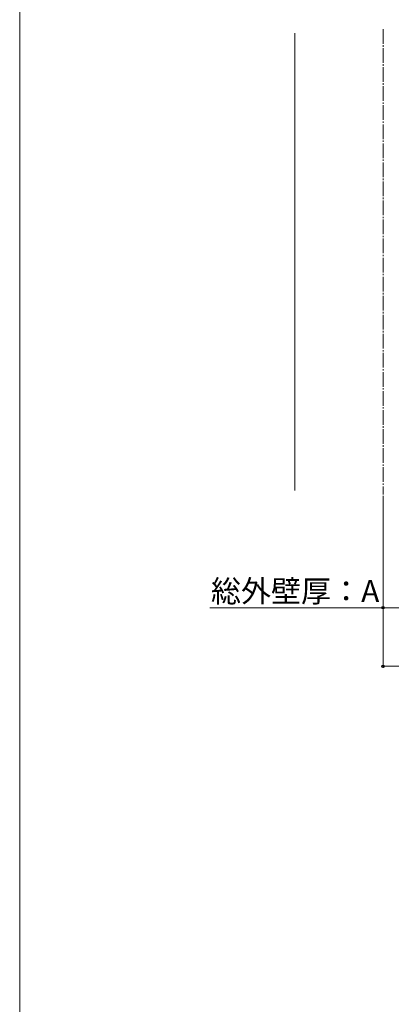
# Model space of a CAD drawing. Extents: x 0 to 1750, y 0 to 2611.
# Drawn here: x 0 to 253, y 1305 to 1977 of the extents above; entities that cross this region are included whole.
import ezdxf

# ---------------------------------------------------------------- set-up
doc = ezdxf.new("R2010")
doc.units = 0
doc.linetypes.add('YCENTER_1', pattern=[13, 10, -1, 1, -1])
for name, color, linetype, lineweight in [('YKK_12', 2, 'CONTINUOUS', 13), ('YKK_D', 6, 'CONTINUOUS', 13), ('YKK_ZWAK', 7, 'CONTINUOUS', 30), ('YSS_K', 3, 'CONTINUOUS', 13)]:
    doc.layers.add(name, color=color, linetype=linetype, lineweight=lineweight)
doc.styles.add('text-b', font='txt')

msp = doc.modelspace()

# ---------------------------------------------------------------- linework, layer by layer
at = {"layer": 'YKK_12', "linetype": 'YCENTER_1'}
msp.add_line((247.51, 1970.73), (247.51, 1653.14), dxfattribs=at)
at = {"layer": 'YKK_D'}
for p, q in [((247.51, 1652.14), (247.51, 1534.93)), ((247.51, 1652.14), (247.51, 1574.93)), ((247.51, 1575.93), (129.56, 1575.93)), ((347.51, 1575.93), (247.51, 1575.93)), ((247.51, 1535.93), (647.51, 1535.93))]:
    msp.add_line(p, q, dxfattribs=at)
at = {"layer": 'YKK_D', "linetype": 'ByBlock', "lineweight": -2}
for centre in [(247.51, 1575.93), (247.51, 1535.93)]:
    msp.add_circle(centre, 0.875, dxfattribs=at)
at = {"layer": 'YKK_ZWAK', "lineweight": 20}
msp.add_line((0, 2550), (0, 0), dxfattribs=at)
at = {"layer": 'YSS_K'}
msp.add_line((187.51, 1967.93), (187.51, 1655.93), dxfattribs=at)

# ---------------------------------------------------------------- texts
at = {"layer": 'YKK_D', "style": 'text-b'}
msp.add_text('総外壁厚：A', height=15, dxfattribs=at).set_placement((130.28, 1579.72))

doc.saveas('drawing.dxf')
